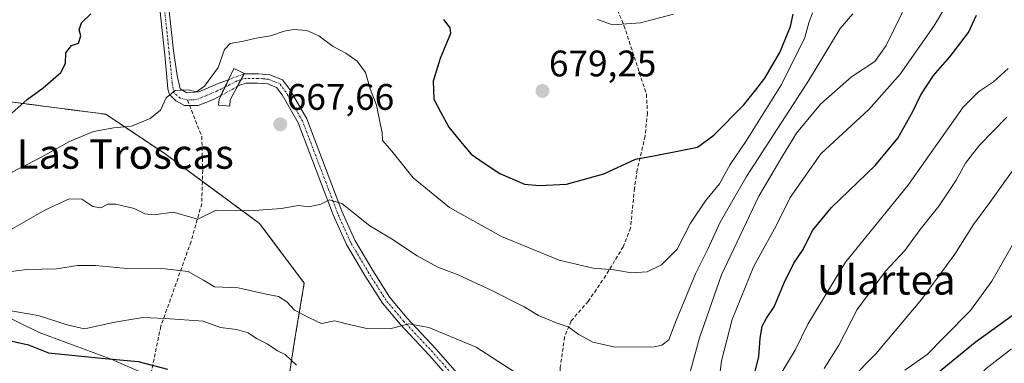
# Model space of a CAD drawing. Units: metres. Extents: x 569916 to 573378, y 4728786 to 4731134.
# Drawn here: x 572952 to 573219, y 4730106 to 4730199 of the extents above; entities that cross this region are included whole.
import ezdxf
from ezdxf.enums import TextEntityAlignment as Align

# ---------------------------------------------------------------- set-up
doc = ezdxf.new("R2010")
doc.units = ezdxf.units.M
doc.header["$MEASUREMENT"] = 0
for name, pattern in [('TRAZO_Y_PUNTO', [1, 0.5, -0.25, 0, -0.25]), ('TRAZOS', [0.75, 0.5, -0.25]), ('TRAZOSX2', [1.5, 1, -0.5])]:
    doc.linetypes.add(name, pattern=pattern)
for name, color, linetype, lineweight in [('Arbolado forestal', 92, 'TRAZOS', 0), ('Arbolado forestal CxS', 92, 'Continuous', 0), ('Camino', 19, 'Continuous', 0), ('Camino Cxs', 19, 'Continuous', 0), ('Camino eje', 39, 'TRAZO_Y_PUNTO', 13), ('Camino oculto', 252, 'TRAZO_Y_PUNTO', 0), ('Camino oculto Cxs', 19, 'TRAZO_Y_PUNTO', 0), ('Carátula', 7, 'Continuous', 5), ('Curva de nivel maestra', 36, 'Continuous', 30), ('Curva de nivel normal', 36, 'Continuous', 0), ('Edificación', 1, 'Continuous', 13), ('Edificación Cxs', 1, 'Continuous', 13), ('Entidad de ámbito territorial', 19, 'Continuous', 0), ('Entidad de ámbito territorial CxS', 92, 'Continuous', 0), ('Matorral', 135, 'Continuous', 0), ('Matorral CxS', 135, 'Continuous', 0), ('Punto de cota en terreno', 7, 'Continuous', 0), ('Rótulo de punto de cota en terreno', 19, 'Continuous', 0), ('Senda', 19, 'TRAZOSX2', 0), ('Texto cartográfico', 19, 'Continuous', 0)]:
    doc.layers.add(name, color=color, linetype=linetype, lineweight=lineweight)
doc.styles.add('Arial', font='txt', dxfattribs={"height": 0.2})

# ---------------------------------------------------------------- blocks, each defined once
blk = doc.blocks.new('*U151')
at = {"layer": 'Arbolado forestal CxS', "color": 92, "linetype": 'Continuous', "lineweight": 0}
blk.add_polyline3d([(573221.14, 4730016.53, 636.81), (573211.11, 4730005.62, 639.98), (573188.26, 4730004.06, 640.15), (573162.76, 4730011.36, 643.34), (573124.99, 4730031.74, 645.46), (573106.14, 4730054.62, 649.56), (573068.26, 4730067.47, 649.37), (573040.3, 4730071.57, 649.19), (573024.03, 4730093.63, 650.9), (573026.72, 4730111.12, 656.52), (573029.42, 4730127.27, 661.44), (573017.3, 4730143.41, 664.12), (572991.73, 4730162.25, 668.1), (572975.58, 4730173.01, 671.2), (572944.62, 4730177.05, 676.81)], dxfattribs=at)
blk = doc.blocks.new('*U189')
at = {"layer": 'Curva de nivel normal', "color": 36, "linetype": 'Continuous', "lineweight": 0}
blk.add_polyline3d([(573221.85, 4730052.37, 620), (573216.68, 4730053.94, 620), (573214.55, 4730055.73, 620), (573213.76, 4730057.31, 620), (573211.86, 4730059.23, 620), (573208.24, 4730065.45, 620), (573205.3, 4730071.6, 620), (573203.63, 4730074.24, 620), (573203.02, 4730077.62, 620), (573203.06, 4730080.81, 620), (573203.37, 4730085.62, 620), (573207.5, 4730095.78, 620), (573210.73, 4730100.11, 620), (573214.44, 4730104.11, 620), (573221.28, 4730109.39, 620)], dxfattribs=at)
blk = doc.blocks.new('5PATER')
at = {"layer": 'Carátula', "linetype": 'Continuous', "lineweight": 5}
h = blk.add_hatch(color=250, dxfattribs=at)
edge = h.paths.add_edge_path()
edge.add_ellipse((0, 0.01), major_axis=(-1.33, -1.34), ratio=0.999422, start_angle=0, end_angle=360)

msp = doc.modelspace()

# ---------------------------------------------------------------- linework, layer by layer
at = {"layer": 'Arbolado forestal', "color": 92, "linetype": 'TRAZOS', "lineweight": 0}
msp.add_polyline3d([(573221.14, 4730016.53, 636.81), (573214.75, 4730009.57, 638.2), (573213.75, 4730008.5, 638.3), (573212.76, 4730007.42, 638.93), (573211.11, 4730005.62, 639.98), (573188.26, 4730004.06, 640.15), (573174.73, 4730007.94, 641.89), (573162.76, 4730011.36, 643.34), (573124.99, 4730031.74, 645.46), (573106.14, 4730054.62, 649.56), (573068.26, 4730067.47, 649.37), (573040.3, 4730071.57, 649.19), (573024.03, 4730093.63, 650.9), (573026.72, 4730111.12, 656.52), (573029.42, 4730127.27, 661.44), (573017.3, 4730143.41, 664.12), (573001.79, 4730154.83, 666.4), (572991.73, 4730162.25, 668.1), (572975.58, 4730173.01, 671.2), (572944.62, 4730177.05, 676.81)], dxfattribs=at)
at = {"layer": 'Camino', "color": 19, "linetype": 'Continuous', "lineweight": 0}
for points in [[(573006.8, 4730178.06, 669.04), (573004.83, 4730176.98, 669.13), (573000.6, 4730175.39, 669.22), (572996.89, 4730175.39, 669.26), (572994.57, 4730176.66, 669.57), (572992.87, 4730178.35, 669.84), (572992.45, 4730179.83, 670.07), (572992.24, 4730182.06, 670.38), (572991.63, 4730189.04, 671.57), (572990.28, 4730201.61, 673.06), (572990.19, 4730205.67, 673.55)], [(572992.7, 4730201.77, 672.84), (572993.94, 4730190.19, 671.63), (572994.99, 4730183.54, 670.6), (572995.73, 4730179.94, 669.9), (572997.53, 4730178.78, 669.64), (573000.81, 4730179.09, 669.8), (573006.1, 4730181.32, 669.37), (573008.87, 4730182.37, 669.18)], [(573008.87, 4730182.37, 669.18), (573007.92, 4730180.39, 669.12), (573006.8, 4730178.06, 669.04)], [(573011.29, 4730180.54, 668.9), (573012.26, 4730182.38, 668.94), (573013.12, 4730183.99, 669)], [(573013.12, 4730183.99, 669), (573016.93, 4730184.01, 668.85), (573020.09, 4730183.73, 668.6), (573023.49, 4730182.39, 668.23), (573025.55, 4730179.69, 667.93), (573030.1, 4730171.73, 667.25), (573039.63, 4730146.7, 664.61), (573043.12, 4730138.89, 663.55), (573048.01, 4730130.63, 662.6), (573052.66, 4730123.35, 661.4), (573057.31, 4730117.78, 660.22), (573065.16, 4730109.44, 658.39), (573076.83, 4730096.11, 656.14)], [(573074.98, 4730094.39, 655.87), (573063.28, 4730107.74, 658.26), (573055.41, 4730116.1, 660), (573050.61, 4730121.85, 661.16), (573045.85, 4730129.31, 662.4), (573040.87, 4730137.72, 663.41), (573037.29, 4730145.73, 664.51), (573027.81, 4730170.65, 667.19), (573023.43, 4730178.29, 667.96), (573021.9, 4730180.29, 668.19), (573019.5, 4730181.25, 668.45), (573016.83, 4730181.48, 668.67), (573013.7, 4730181.46, 668.83), (573011.92, 4730180.89, 668.88), (573011.29, 4730180.54, 668.9)]]:
    msp.add_polyline3d(points, dxfattribs=at)
at = {"layer": 'Camino Cxs', "color": 19, "linetype": 'Continuous', "lineweight": 0}
for points in [[(572992.7, 4730201.77, 672.84), (572993.94, 4730190.19, 671.63), (572994.99, 4730183.54, 670.6), (572995.73, 4730179.94, 669.9), (572997.53, 4730178.78, 669.64), (573000.81, 4730179.09, 669.8), (573006.1, 4730181.32, 669.37), (573008.87, 4730182.37, 669.18), (573007.92, 4730180.39, 669.12), (573006.8, 4730178.06, 669.04), (573004.83, 4730176.98, 669.13), (573000.6, 4730175.39, 669.22), (572996.89, 4730175.39, 669.26), (572994.57, 4730176.66, 669.57), (572992.87, 4730178.35, 669.84), (572992.45, 4730179.83, 670.07), (572992.24, 4730182.06, 670.38), (572991.63, 4730189.04, 671.57), (572990.28, 4730201.61, 673.06)], [(573074.98, 4730094.39, 655.87), (573063.28, 4730107.74, 658.26), (573055.41, 4730116.1, 660), (573050.61, 4730121.85, 661.16), (573045.85, 4730129.31, 662.4), (573040.87, 4730137.72, 663.41), (573037.29, 4730145.73, 664.51), (573027.81, 4730170.65, 667.19), (573023.43, 4730178.29, 667.96), (573021.9, 4730180.29, 668.19), (573019.5, 4730181.25, 668.45), (573016.83, 4730181.48, 668.67), (573013.7, 4730181.46, 668.83), (573011.92, 4730180.89, 668.88), (573011.29, 4730180.54, 668.9), (573011.29, 4730180.54, 668.9), (573012.26, 4730182.38, 668.94), (573013.12, 4730183.99, 669), (573016.93, 4730184.01, 668.85), (573020.09, 4730183.73, 668.6), (573023.49, 4730182.39, 668.23), (573025.55, 4730179.69, 667.93), (573030.1, 4730171.73, 667.25), (573039.63, 4730146.7, 664.61), (573043.12, 4730138.89, 663.55), (573048.01, 4730130.63, 662.6), (573052.66, 4730123.35, 661.4), (573057.31, 4730117.78, 660.22), (573065.16, 4730109.44, 658.39), (573076.83, 4730096.11, 656.14)]]:
    msp.add_polyline3d(points, dxfattribs=at)
at = {"layer": 'Camino eje', "color": 39, "linetype": 'TRAZO_Y_PUNTO', "lineweight": 13}
for points in [[(572997.74, 4730176.87, 669.41), (572995.73, 4730177.4, 669.52), (572994.04, 4730178.88, 669.82), (572993.61, 4730181.42, 670.25), (572992.78, 4730189.65, 671.62), (572991.49, 4730201.69, 672.87), (572991.45, 4730203.72, 673.06), (572991.39, 4730206.07, 673.46)], [(573012.26, 4730182.38, 668.94), (573011.18, 4730182.06, 668.98), (573007.92, 4730180.39, 669.12)], [(573070.06, 4730101.93, 657.07), (573064.22, 4730108.59, 658.25), (573056.36, 4730116.94, 660.04), (573051.64, 4730122.6, 661.23), (573049.26, 4730126.33, 661.99), (573046.93, 4730129.97, 662.5), (573042, 4730138.31, 663.43), (573038.46, 4730146.22, 664.55), (573033.72, 4730158.68, 665.97), (573028.96, 4730171.19, 667.21), (573026.68, 4730175.17, 667.52), (573024.49, 4730178.99, 667.95), (573022.7, 4730181.34, 668.22), (573021, 4730182.01, 668.4), (573019.8, 4730182.49, 668.53), (573018.22, 4730182.63, 668.66), (573016.88, 4730182.75, 668.77), (573013.41, 4730182.73, 668.91), (573012.26, 4730182.38, 668.94)], [(573007.92, 4730180.39, 669.12), (573006, 4730179.41, 669.23), (573000.18, 4730176.98, 669.45), (572997.74, 4730176.87, 669.41)]]:
    msp.add_polyline3d(points, dxfattribs=at)
at = {"layer": 'Camino oculto', "color": 252, "linetype": 'TRAZO_Y_PUNTO', "lineweight": 0}
for points in [[(573008.87, 4730182.37, 669.18), (573007.92, 4730180.39, 669.12), (573006.8, 4730178.06, 669.04)], [(573008.87, 4730182.37, 669.18), (573013.11, 4730183.99, 669), (573013.12, 4730183.99, 669)], [(573011.29, 4730180.54, 668.9), (573012.26, 4730182.38, 668.94), (573013.12, 4730183.99, 669)], [(573011.29, 4730180.54, 668.9), (573006.8, 4730178.06, 669.04)]]:
    msp.add_polyline3d(points, dxfattribs=at)
at = {"layer": 'Camino oculto Cxs', "color": 19, "linetype": 'TRAZO_Y_PUNTO', "lineweight": 0}
msp.add_polyline3d([(573011.29, 4730180.54, 668.9), (573006.8, 4730178.06, 669.04), (573007.92, 4730180.39, 669.12), (573008.87, 4730182.37, 669.18), (573013.11, 4730183.99, 669), (573013.12, 4730183.99, 669), (573012.26, 4730182.38, 668.94), (573011.29, 4730180.54, 668.9)], close=True, dxfattribs=at)
at = {"layer": 'Curva de nivel maestra', "color": 36, "linetype": 'Continuous', "lineweight": 30}
for points in [[(572949.28, 4730172.61, 675), (572954.28, 4730176.97, 675), (572958.61, 4730180.2, 675), (572963.38, 4730184.37, 675), (572964.67, 4730186.75, 675), (572964.71, 4730189.7, 675), (572966.31, 4730191.61, 675), (572968.2, 4730192.28, 675), (572968.79, 4730194.31, 675), (572968.34, 4730195.92, 675), (572968.96, 4730197.79, 675), (572971.56, 4730200.26, 675)], [(573067.22, 4730198.7, 675), (573068.94, 4730196.45, 675), (573069.13, 4730194.92, 675), (573066.29, 4730188.12, 675), (573064.37, 4730181.96, 675), (573064.61, 4730177.15, 675), (573066.41, 4730173.69, 675), (573068.62, 4730169.55, 675), (573071.86, 4730165.64, 675), (573074.71, 4730162.22, 675), (573078.22, 4730159.73, 675), (573082.49, 4730156.92, 675), (573089.16, 4730154.04, 675), (573093.24, 4730153.69, 675), (573100.55, 4730154.06, 675), (573110.69, 4730156.86, 675), (573119.33, 4730160.84, 675), (573124.68, 4730161.8, 675), (573131.55, 4730163.18, 675), (573136.09, 4730164.07, 675), (573140.54, 4730167.32, 675), (573148.7, 4730175.56, 675), (573151.98, 4730179.65, 675), (573154.42, 4730182.79, 675), (573158.41, 4730189.79, 675), (573161.31, 4730196.79, 675), (573162.05, 4730200.12, 675)], [(573149.69, 4730094.87, 650), (573152.74, 4730107.31, 650), (573153.12, 4730112.24, 650), (573153.7, 4730115.56, 650), (573154.88, 4730117.78, 650), (573156.94, 4730120.78, 650), (573159.64, 4730127.33, 650), (573162.27, 4730132.64, 650), (573164.76, 4730136.34, 650), (573167.36, 4730141.49, 650), (573172.46, 4730147.72, 650), (573184.29, 4730159.09, 650), (573190.45, 4730166.56, 650), (573194.58, 4730173.8, 650), (573196.7, 4730178.28, 650), (573200.12, 4730183.48, 650), (573204.61, 4730188.54, 650), (573209.62, 4730195.14, 650), (573211.83, 4730199.84, 650)], [(573223.72, 4730120.04, 625), (573211.48, 4730111.11, 625), (573199.49, 4730101.38, 625), (573195.86, 4730096.7, 625), (573194.04, 4730091.32, 625), (573191.52, 4730086.25, 625), (573190.66, 4730080.35, 625), (573192.54, 4730075.78, 625), (573194.5, 4730069.86, 625), (573197.44, 4730063.78, 625), (573199.11, 4730058.45, 625), (573199.95, 4730055.79, 625), (573199.63, 4730053.75, 625), (573201.12, 4730051.44, 625), (573206.3, 4730048.45, 625), (573209.72, 4730045.54, 625), (573214.79, 4730043.43, 625), (573227.6, 4730040.69, 625)], [(572950.19, 4730111.48, 650), (572954.6, 4730110.48, 650), (572960.01, 4730108.36, 650), (572974.45, 4730106.89, 650), (572984.38, 4730106.03, 650), (572992.31, 4730103.96, 650)]]:
    msp.add_polyline3d(points, dxfattribs=at)
at = {"layer": 'Curva de nivel normal', "color": 36, "linetype": 'Continuous', "lineweight": 0}
for points in [[(573141.51, 4730097.44, 655), (573142.67, 4730106.19, 655), (573145.56, 4730117.4, 655), (573151.37, 4730131.86, 655), (573157.45, 4730142.8, 655), (573161.29, 4730150.49, 655), (573169.62, 4730162.3, 655), (573182.62, 4730174.27, 655), (573191.07, 4730183.85, 655), (573200.2, 4730196.91, 655), (573206.24, 4730206.79, 655)], [(573193.59, 4730204.68, 660), (573187.34, 4730191.69, 660), (573184.2, 4730187.35, 660), (573177.94, 4730183.12, 660), (573169.46, 4730175.73, 660), (573162.94, 4730167.88, 660), (573159.01, 4730161.4, 660), (573152.8, 4730150.79, 660), (573142.62, 4730129.46, 660), (573136.64, 4730112.45, 660), (573133.42, 4730100.52, 660)], [(572948.32, 4730140.91, 665), (572959.08, 4730147.04, 665), (572965.65, 4730150.12, 665), (572969.07, 4730150, 665), (572972.06, 4730147.98, 665), (572974.28, 4730147.65, 665), (572976.13, 4730148.66, 665), (572978.32, 4730148.68, 665), (572983.3, 4730147.48, 665), (572986.17, 4730146.01, 665), (572988.73, 4730145.78, 665), (572993.84, 4730146.49, 665), (573000.59, 4730144.56, 665), (573005.52, 4730146.98, 665), (573014.69, 4730146.87, 665), (573023.19, 4730147.51, 665), (573027.9, 4730148.29, 665), (573030.61, 4730147.96, 665), (573032.78, 4730148.39, 665), (573033.95, 4730148.62, 665), (573036.28, 4730149.84, 665), (573039.58, 4730148.86, 665), (573047.19, 4730142.79, 665), (573053.08, 4730139.25, 665), (573060.1, 4730134.61, 665), (573065.66, 4730131.54, 665), (573071.15, 4730129.45, 665), (573080.15, 4730125.35, 665), (573089.13, 4730120.77, 665), (573093, 4730118.44, 665), (573097.73, 4730116.47, 665), (573101, 4730115.41, 665), (573103.92, 4730113.3, 665), (573107.72, 4730111.2, 665), (573113.83, 4730109.89, 665), (573124.34, 4730109.94, 665), (573126.47, 4730110.41, 665), (573128.33, 4730111.9, 665), (573130.3, 4730117.1, 665), (573135.53, 4730129.72, 665), (573138.94, 4730136.48, 665), (573142.26, 4730143.79, 665), (573149.39, 4730156.12, 665), (573166.21, 4730182.12, 665), (573174.83, 4730196.24, 665), (573178.23, 4730200.26, 665)], [(572949.1, 4730156.73, 670), (572957.24, 4730160.92, 670), (572965.77, 4730165.65, 670), (572972.24, 4730168.32, 670), (572977.79, 4730169.35, 670), (572982.57, 4730169.83, 670), (572987.66, 4730171.86, 670), (572990.38, 4730174.16, 670), (572991.92, 4730177.46, 670), (572994.41, 4730179.46, 670), (572997.92, 4730179.62, 670), (573000.2, 4730179.1, 670), (573002.37, 4730180.62, 670), (573006.06, 4730185.72, 670), (573007.8, 4730190.58, 670), (573009.33, 4730192.17, 670), (573012.94, 4730192.79, 670), (573016.42, 4730193.67, 670), (573020.28, 4730194.24, 670), (573023.95, 4730195.52, 670), (573026.61, 4730195.97, 670), (573030.1, 4730195.76, 670), (573032.78, 4730194.55, 670), (573033.4, 4730194.27, 670), (573037.26, 4730191.37, 670), (573040.68, 4730189.6, 670), (573043.82, 4730187.42, 670), (573046.03, 4730184.36, 670), (573047.31, 4730179.94, 670), (573049.05, 4730175.46, 670), (573049.98, 4730170.54, 670), (573050.53, 4730168.1, 670), (573050.69, 4730165.87, 670), (573053.2, 4730163.05, 670), (573058.98, 4730155.82, 670), (573068.85, 4730147.7, 670), (573082.94, 4730139.9, 670), (573098.62, 4730133.46, 670), (573107.82, 4730131.25, 670), (573113.46, 4730130.84, 670), (573118.21, 4730130.05, 670), (573122.47, 4730130.33, 670), (573126.36, 4730132.18, 670), (573130.57, 4730136.46, 670), (573134.2, 4730143.48, 670), (573138.26, 4730149.56, 670), (573142.12, 4730154.15, 670), (573145, 4730159.4, 670), (573149.4, 4730165.88, 670), (573158.92, 4730181.06, 670), (573165.27, 4730193.79, 670), (573166.3, 4730197.79, 670), (573167.28, 4730200.52, 670)], [(573108.95, 4730198.7, 680), (573113.04, 4730197.27, 680), (573120.61, 4730197.84, 680), (573129.61, 4730200.13, 680)], [(573158, 4730101.44, 645), (573162.65, 4730109.11, 645), (573166.01, 4730116.14, 645), (573176.24, 4730132.91, 645), (573193.22, 4730153.67, 645), (573208.15, 4730174.9, 645), (573212.34, 4730179.12, 645), (573216.4, 4730181.84, 645), (573220.42, 4730185.4, 645)], [(573170.46, 4730104.11, 640), (573174.44, 4730110.45, 640), (573179.46, 4730120.12, 640), (573187.14, 4730130.46, 640), (573192.39, 4730136.12, 640), (573196.53, 4730141.79, 640), (573201.61, 4730148.12, 640), (573206.26, 4730155.12, 640), (573208.8, 4730159.79, 640), (573212.59, 4730164.65, 640), (573220, 4730172.24, 640)], [(573222.22, 4730158.58, 635), (573215.44, 4730149.12, 635), (573211.03, 4730143.12, 635), (573205.94, 4730135.12, 635), (573196.86, 4730122.78, 635), (573184.52, 4730108.11, 635), (573177.62, 4730101.11, 635)], [(573192.34, 4730103.61, 630), (573198.43, 4730107.87, 630), (573203.14, 4730112.64, 630), (573210.2, 4730119.82, 630), (573215.95, 4730127.74, 630), (573221.5, 4730137.4, 630)], [(573091.91, 4730099.71, 660), (573076.08, 4730109.91, 660), (573063.22, 4730115.21, 660), (573057.79, 4730116.24, 660), (573052.69, 4730114.83, 660), (573046.38, 4730114.9, 660), (573040.91, 4730116.17, 660), (573037.76, 4730117, 660), (573034.14, 4730116.31, 660), (573032.78, 4730116.95, 660), (573030.51, 4730118.01, 660), (573026.79, 4730119.95, 660), (573024.71, 4730122.21, 660), (573022.41, 4730123.57, 660), (573019.06, 4730124.23, 660), (573011.45, 4730125.96, 660), (573005.06, 4730126.24, 660), (573002.08, 4730128.07, 660), (572997.92, 4730130.38, 660), (572990.91, 4730131.24, 660), (572980.35, 4730131.28, 660), (572972.81, 4730132.04, 660), (572967.95, 4730132, 660), (572962.2, 4730131.12, 660), (572954.22, 4730130.9, 660), (572941.54, 4730129.42, 660)], [(572948.83, 4730119.9, 655), (572957.24, 4730118.46, 655), (572965.12, 4730115.96, 655), (572969.79, 4730114.81, 655), (572977.99, 4730116.65, 655), (572985.59, 4730117.92, 655), (572991.77, 4730117.68, 655), (573001.96, 4730116.96, 655), (573006.72, 4730115.19, 655), (573011, 4730114.66, 655), (573014.2, 4730113.76, 655), (573016.5, 4730112.24, 655), (573019.4, 4730110.75, 655), (573022.14, 4730108.89, 655), (573024.27, 4730107.88, 655), (573027.34, 4730104.96, 655)]]:
    msp.add_polyline3d(points, dxfattribs=at)
at = {"layer": 'Edificación', "color": 1, "linetype": 'Continuous', "lineweight": 13}
msp.add_polyline3d([(573009.35, 4730176.88, 678.51), (573009.21, 4730175.22, 679.22), (573006.19, 4730175.46, 677.04), (573006.3, 4730177.02, 673.63), (573010.34, 4730185.42, 671.6), (573013.17, 4730184.09, 673.52), (573009.35, 4730176.88, 678.51)], dxfattribs=at)
at = {"layer": 'Edificación Cxs', "color": 1, "linetype": 'Continuous', "lineweight": 13}
msp.add_polyline3d([(573009.35, 4730176.88, 678.51), (573009.21, 4730175.22, 679.22), (573006.19, 4730175.46, 677.04), (573006.3, 4730177.02, 673.63), (573010.34, 4730185.42, 671.6), (573013.17, 4730184.09, 673.52), (573009.35, 4730176.88, 678.51)], close=True, dxfattribs=at)
at = {"layer": 'Entidad de ámbito territorial', "color": 19, "linetype": 'Continuous', "lineweight": 0}
msp.add_polyline3d([(573122.06, 4730044.7, 647.68), (573100.24, 4730054.27, 649.62), (573083.76, 4730060.87, 649.8), (573060.32, 4730070.18, 649.64), (573054.38, 4730073.2, 650.1), (573040.94, 4730080, 651.43), (573022.8, 4730086.81, 648.95), (573017.33, 4730089.07, 647.81), (573008.76, 4730092.6, 647.3), (572990.83, 4730100.68, 647.79), (572988.47, 4730101.7, 647.83), (572977.04, 4730106.61, 650), (572957.49, 4730113.88, 652.67), (572941.99, 4730121.4, 655.57)], dxfattribs=at)
at = {"layer": 'Entidad de ámbito territorial CxS', "color": 92, "linetype": 'Continuous', "lineweight": 0}
msp.add_polyline3d([(572988.47, 4730101.7, 647.83), (572977.04, 4730106.61, 650), (572957.49, 4730113.88, 652.67), (572941.99, 4730121.4, 655.57)], dxfattribs=at)
msp.add_polyline3d([(572988.47, 4730101.7, 647.83), (572977.04, 4730106.61, 650), (572957.49, 4730113.88, 652.67), (572941.99, 4730121.4, 655.57)], dxfattribs=at)
at = {"layer": 'Matorral', "color": 135, "linetype": 'Continuous', "lineweight": 0}
msp.add_polyline3d([(573221.14, 4730016.53, 636.81), (573214.75, 4730009.57, 638.2), (573213.75, 4730008.5, 638.3), (573212.76, 4730007.42, 638.93), (573211.11, 4730005.62, 639.98), (573188.26, 4730004.06, 640.15), (573174.73, 4730007.94, 641.89), (573162.76, 4730011.36, 643.34), (573124.99, 4730031.74, 645.46), (573106.14, 4730054.62, 649.56), (573068.26, 4730067.47, 649.37), (573040.3, 4730071.57, 649.19), (573024.03, 4730093.63, 650.9), (573026.72, 4730111.12, 656.52), (573029.42, 4730127.27, 661.44), (573017.3, 4730143.41, 664.12), (573001.79, 4730154.83, 666.4), (572991.73, 4730162.25, 668.1), (572975.58, 4730173.01, 671.2), (572944.62, 4730177.05, 676.81)], dxfattribs=at)
at = {"layer": 'Matorral CxS', "color": 135, "linetype": 'Continuous', "lineweight": 0}
msp.add_polyline3d([(572944.62, 4730177.05, 676.81), (572975.58, 4730173.01, 671.2), (572991.73, 4730162.25, 668.1), (573017.3, 4730143.41, 664.12), (573029.42, 4730127.27, 661.44), (573026.72, 4730111.12, 656.52), (573024.03, 4730093.63, 650.9), (573040.3, 4730071.57, 649.19), (573068.26, 4730067.47, 649.37), (573106.14, 4730054.62, 649.56), (573124.99, 4730031.74, 645.46), (573162.76, 4730011.36, 643.34), (573188.26, 4730004.06, 640.15), (573211.11, 4730005.62, 639.98), (573221.14, 4730016.53, 636.81)], dxfattribs=at)
at = {"layer": 'Senda', "color": 19, "linetype": 'TRAZOSX2', "lineweight": 0}
for points in [[(573111.51, 4730208.21, 681.62), (573116.17, 4730197.06, 679.97), (573122.26, 4730178.45, 677.3), (573122.53, 4730173.4, 676.58), (573121.9, 4730167.09, 675.73), (573119.75, 4730157.87, 674.54), (573119, 4730152.97, 673.86), (573117.97, 4730142.15, 672.25), (573115.96, 4730137.1, 671.23), (573111.22, 4730129.29, 669.36), (573106.47, 4730122.3, 667.31), (573101.83, 4730116.99, 665.31), (573100.06, 4730112.64, 664.03), (573098.89, 4730104.45, 661.93), (573098.8, 4730097.62, 660.21), (573099.38, 4730093, 659.24), (573100.95, 4730088.83, 658.22), (573110.48, 4730077.02, 655.01), (573117.2, 4730069.69, 653.16), (573123.03, 4730063.93, 650.71), (573129.4, 4730058.03, 648.68), (573132.56, 4730054.29, 647.99), (573137.31, 4730048.7, 646.91), (573143.5, 4730037.75, 645.32)], [(572997.74, 4730176.87, 669.41), (573001.61, 4730167.08, 668.05), (573001.88, 4730157.82, 666.98), (573001.61, 4730148.83, 665.34), (572998.7, 4730138.51, 663.22), (572990.5, 4730115.49, 653.8), (572987.86, 4730102.79, 648.16), (572982.83, 4730087.97, 642.05), (572980.98, 4730065.75, 634.4), (572979.39, 4730040.61, 629.46), (572982.56, 4730033.2, 627.97), (572984.42, 4730018.12, 625.6), (572990.24, 4730004.89, 623.85), (572990.24, 4729996.42, 621.45), (572990.5, 4729992.46, 619.64), (572990.24, 4729985.44, 616.08), (572999.76, 4729968.38, 612.49), (573007.44, 4729955.15, 610.14), (573011.93, 4729950.12, 609.31), (573019.61, 4729939.27, 607.71), (573024.63, 4729932.92, 606.82)]]:
    msp.add_polyline3d(points, dxfattribs=at)

# ---------------------------------------------------------------- block references
at = {"layer": 'Arbolado forestal CxS', "color": 92, "linetype": 'Continuous', "lineweight": 0}
msp.add_blockref('*U151', (0, 0), dxfattribs=at)
at = {"layer": 'Curva de nivel normal', "color": 36, "linetype": 'Continuous', "lineweight": 0}
msp.add_blockref('*U189', (0, 0), dxfattribs=at)
at = {"layer": 'Punto de cota en terreno', "linetype": 'Continuous', "lineweight": 0}
for p in [(573094.05, 4730179.33, 679.25), (573022.92, 4730170.27, 667.66)]:
    msp.add_blockref('5PATER', p, dxfattribs=at)

# ---------------------------------------------------------------- texts
at = {"layer": 'Rótulo de punto de cota en terreno', "color": 19, "linetype": 'Continuous', "lineweight": 0, "style": 'Arial'}
for s, p in [('679,25', (573095.81, 4730181.09)), ('667,66', (573024.68, 4730172.03))]:
    msp.add_text(s, height=7, dxfattribs=at).set_placement(p, align=Align.BOTTOM_LEFT)
at = {"layer": 'Texto cartográfico', "color": 19, "linetype": 'Continuous', "lineweight": 0, "style": 'Arial'}
for s, p in [('Las Troscas', (572980.85, 4730162.25)), ('Ulartea', (573187.3, 4730128.13))]:
    msp.add_text(s, height=8, dxfattribs=at).set_placement(p, align=Align.MIDDLE_CENTER)

doc.saveas('drawing.dxf')
